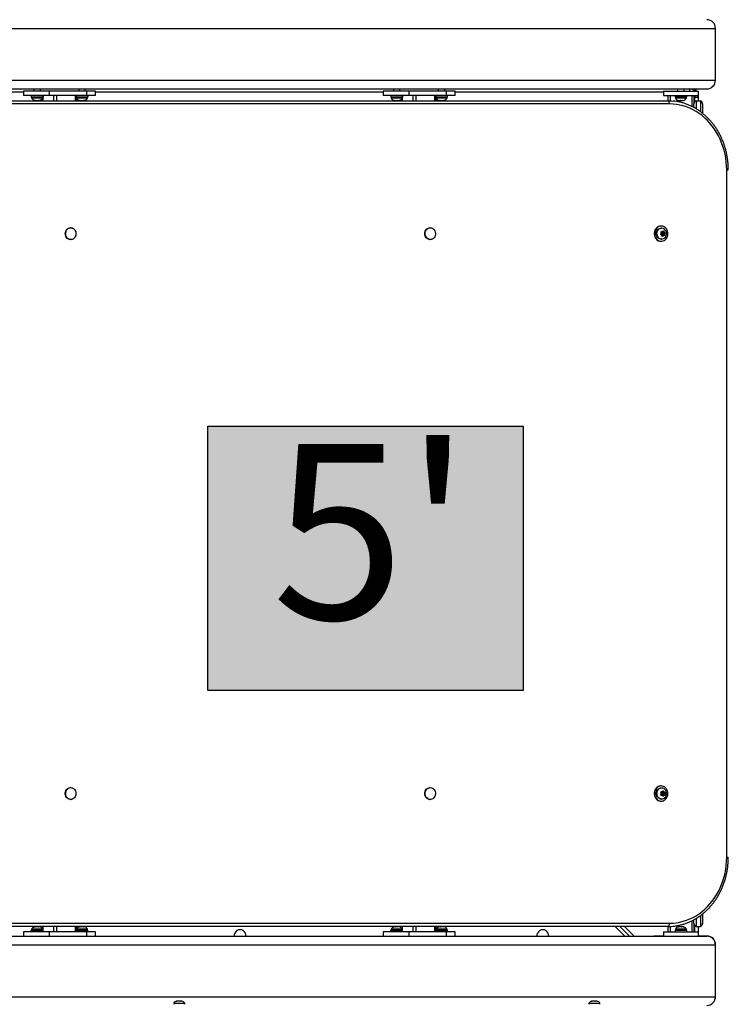
# Model space of a CAD drawing. Units: inches. Extents: x 146 to 684, y 105 to 767.
# Drawn here: x 349 to 390, y 463 to 520 of the extents above; entities that cross this region are included whole.
import ezdxf

# ---------------------------------------------------------------- set-up
doc = ezdxf.new("R2010")
doc.units = ezdxf.units.IN
doc.header["$MEASUREMENT"] = 0
doc.layers.add('CONTOUR', color=7, linetype='Continuous')
doc.layers.add('HAUTEUR-PLATE-FORME', color=7, linetype='Continuous')
doc.styles.add('DIM', font='romans.shx')

msp = doc.modelspace()

# ---------------------------------------------------------------- hatches: boundary and pattern name
at = {"layer": 'HAUTEUR-PLATE-FORME', "true_color": 0xfcfcfc}
msp.add_hatch(color=7, dxfattribs=at).paths.add_polyline_path([(360.35651, 496.81137), (378.59183, 496.81137), (378.59183, 481.53018), (360.35651, 481.53018)])

# ---------------------------------------------------------------- linework, layer by layer
at = {"layer": 'CONTOUR'}
for p, q in [((335.71853, 519.8259), (389.7098, 519.8259)), ((389.7098, 516.8259), (389.7098, 519.8259)), ((335.71853, 516.8259), (389.7098, 516.8259)), ((336.21853, 516.3259), (389.2098, 516.3259)), ((349.70675, 516.1384), (342.51711, 516.1384)), ((349.70675, 516.2009), (349.70675, 515.9509)), ((351.20675, 516.2009), (349.70675, 516.2009)), ((351.20675, 515.9509), (349.70675, 515.9509)), ((350.11208, 516.3259), (350.11208, 516.31028)), ((350.13642, 516.31028), (350.11208, 516.31028)), ((350.79958, 516.31028), (350.13642, 516.31028)), ((350.14952, 515.9509), (350.14952, 515.84503)), ((350.30274, 516.31028), (350.30274, 516.2009)), ((350.67774, 516.2009), (350.67774, 516.31028)), ((350.79958, 516.31028), (350.79958, 516.3259)), ((350.82937, 515.84503), (350.82937, 515.9509)), ((350.83063, 515.9509), (350.83063, 515.84503)), ((350.83097, 515.84503), (350.83097, 515.9509)), ((353.37181, 516.2009), (351.20675, 516.2009)), ((351.20675, 515.9509), (351.20675, 516.2009)), ((353.37181, 515.9509), (351.20675, 515.9509)), ((351.45226, 515.6384), (351.45226, 515.9509)), ((351.62301, 515.6384), (351.62301, 515.9509)), ((352.70554, 515.6384), (352.70554, 515.9509)), ((352.71016, 516.3259), (352.71016, 516.31028)), ((352.73994, 516.31028), (352.71016, 516.31028)), ((353.39766, 516.31028), (352.73994, 516.31028)), ((352.76804, 515.6384), (352.76804, 515.9509)), ((352.90082, 516.31028), (352.90082, 516.2009)), ((353.27582, 516.2009), (353.27582, 516.31028)), ((353.87181, 516.2009), (353.37181, 516.2009)), ((353.37181, 515.9509), (353.37181, 516.2009)), ((353.87181, 515.9509), (353.37181, 515.9509)), ((353.39766, 516.31028), (353.39766, 516.3259)), ((353.42744, 515.84503), (353.42744, 515.9509)), ((353.42871, 515.9509), (353.42871, 515.84503)), ((353.42904, 515.84503), (353.42904, 515.9509)), ((353.87181, 515.9509), (353.87181, 516.2009)), ((370.49136, 516.1384), (353.87181, 516.1384)), ((370.49136, 516.2009), (370.49136, 515.9509)), ((371.99136, 516.2009), (370.49136, 516.2009)), ((371.99136, 515.9509), (370.49136, 515.9509)), ((370.89669, 516.3259), (370.89669, 516.31028)), ((370.94094, 516.31028), (370.89669, 516.31028)), ((370.93413, 515.9509), (370.93413, 515.84503)), ((371.58419, 516.31028), (370.94094, 516.31028)), ((371.08735, 516.31028), (371.08735, 516.2009)), ((371.46235, 516.2009), (371.46235, 516.31028)), ((371.58419, 516.31028), (371.58419, 516.3259)), ((371.61398, 515.84503), (371.61398, 515.9509)), ((371.61524, 515.9509), (371.61524, 515.84503)), ((371.61558, 515.84503), (371.61558, 515.9509)), ((374.15642, 516.2009), (371.99136, 516.2009)), ((371.99136, 515.9509), (371.99136, 516.2009)), ((374.15642, 515.9509), (371.99136, 515.9509)), ((372.23687, 515.6384), (372.23687, 515.9509)), ((372.40762, 515.6384), (372.40762, 515.9509)), ((373.49015, 515.6384), (373.49015, 515.9509)), ((373.49477, 516.3259), (373.49477, 516.31028)), ((373.56563, 516.31028), (373.49477, 516.31028)), ((373.55265, 515.6384), (373.55265, 515.9509)), ((374.18227, 516.31028), (373.56563, 516.31028)), ((373.68543, 516.31028), (373.68543, 516.2009)), ((374.06043, 516.2009), (374.06043, 516.31028)), ((374.65642, 516.2009), (374.15642, 516.2009)), ((374.15642, 515.9509), (374.15642, 516.2009)), ((374.65642, 515.9509), (374.15642, 515.9509)), ((374.18227, 516.31028), (374.18227, 516.3259)), ((374.21365, 515.84503), (374.21365, 515.9509)), ((374.65642, 515.9509), (374.65642, 516.2009)), ((386.7098, 516.1384), (374.65642, 516.1384)), ((386.7098, 516.2009), (386.7098, 515.9509)), ((386.7098, 516.2009), (388.7098, 516.2009)), ((386.7098, 515.9509), (388.7098, 515.9509)), ((386.9598, 515.9509), (386.9598, 515.6384)), ((387.0848, 515.9509), (387.0848, 515.63587)), ((387.36605, 516.3259), (387.36605, 516.31028)), ((387.47605, 516.31028), (387.36605, 516.31028)), ((387.36907, 515.9509), (387.36907, 515.84503)), ((388.05355, 516.31028), (387.47605, 516.31028)), ((387.5223, 516.31028), (387.5223, 516.2009)), ((387.8973, 516.2009), (387.8973, 516.31028)), ((388.05052, 515.84503), (388.05052, 515.9509)), ((388.05355, 516.31028), (388.05355, 516.3259)), ((388.2098, 516.3259), (388.2098, 516.2009)), ((388.3348, 515.9509), (388.3348, 515.31438)), ((388.4598, 515.9509), (388.4598, 515.46162)), ((388.51916, 515.8701), (388.4598, 515.81074)), ((388.57696, 516.3259), (388.57696, 516.2209)), ((388.7098, 516.2009), (388.7098, 515.9509)), ((388.7098, 515.9509), (388.7098, 515.8259)), ((335.86605, 515.6384), (386.96155, 515.6384)), ((387.0553, 515.4509), (336.12218, 515.4509)), ((350.82937, 515.84503), (350.14952, 515.84503)), ((350.17149, 515.84503), (350.17149, 515.79813)), ((350.17149, 515.79813), (350.47617, 515.79813)), ((350.32999, 515.66302), (350.35019, 515.65753)), ((350.35019, 515.65753), (350.39941, 515.65753)), ((350.39775, 515.66618), (350.43119, 515.65753)), ((350.39941, 515.65753), (350.39775, 515.66618)), ((350.40213, 515.65753), (350.39941, 515.65753)), ((350.40213, 515.66504), (350.40213, 515.65753)), ((350.40652, 515.65753), (350.40213, 515.65753)), ((350.40652, 515.66391), (350.40652, 515.65753)), ((350.40652, 515.65753), (350.40924, 515.65753)), ((350.43119, 515.65753), (350.5378, 515.65753)), ((350.47617, 515.79813), (350.80899, 515.79813)), ((350.5378, 515.65753), (350.56958, 515.66618)), ((350.5378, 515.65753), (350.54929, 515.65753)), ((350.56768, 515.66228), (350.54929, 515.65753)), ((350.56958, 515.66618), (350.57125, 515.65753)), ((350.57125, 515.65753), (350.62863, 515.65753)), ((350.62863, 515.65753), (350.66207, 515.66618)), ((350.62863, 515.65753), (350.63029, 515.65753)), ((350.66207, 515.66618), (350.63029, 515.65753)), ((350.80899, 515.79813), (350.80899, 515.84503)), ((350.81051, 515.84503), (350.81051, 515.6384)), ((350.82726, 515.6384), (350.82726, 515.84503)), ((350.82937, 515.84503), (350.83063, 515.84503)), ((350.83097, 515.84503), (350.83063, 515.84503)), ((352.76957, 515.84503), (352.76957, 515.79813)), ((353.42744, 515.84503), (352.76957, 515.84503)), ((352.76957, 515.79813), (353.07425, 515.79813)), ((352.92807, 515.66302), (352.94826, 515.65753)), ((352.94826, 515.65753), (352.99749, 515.65753)), ((352.99583, 515.66618), (353.02927, 515.65753)), ((352.99749, 515.65753), (352.99583, 515.66618)), ((353.00021, 515.65753), (352.99749, 515.65753)), ((353.00021, 515.66504), (353.00021, 515.65753)), ((353.00459, 515.65753), (353.00021, 515.65753)), ((353.00459, 515.66391), (353.00459, 515.65753)), ((353.00459, 515.65753), (353.00731, 515.65753)), ((353.02927, 515.65753), (353.13588, 515.65753)), ((353.07425, 515.79813), (353.40707, 515.79813)), ((353.13588, 515.65753), (353.16766, 515.66618)), ((353.13588, 515.65753), (353.14736, 515.65753)), ((353.16575, 515.66228), (353.14736, 515.65753)), ((353.16766, 515.66618), (353.16932, 515.65753)), ((353.16932, 515.65753), (353.22671, 515.65753)), ((353.22671, 515.65753), (353.26015, 515.66618)), ((353.22671, 515.65753), (353.22837, 515.65753)), ((353.26015, 515.66618), (353.22837, 515.65753)), ((353.40707, 515.79813), (353.40707, 515.84503)), ((353.42744, 515.84503), (353.42871, 515.84503)), ((353.42904, 515.84503), (353.42871, 515.84503)), ((371.61398, 515.84503), (370.93413, 515.84503)), ((370.9561, 515.84503), (370.9561, 515.79813)), ((370.9561, 515.79813), (371.26078, 515.79813)), ((371.1146, 515.66302), (371.1348, 515.65753)), ((371.1348, 515.65753), (371.18402, 515.65753)), ((371.18236, 515.66618), (371.2158, 515.65753)), ((371.18402, 515.65753), (371.18236, 515.66618)), ((371.18674, 515.65753), (371.18402, 515.65753)), ((371.18674, 515.66504), (371.18674, 515.65753)), ((371.19113, 515.65753), (371.18674, 515.65753)), ((371.19113, 515.66391), (371.19113, 515.65753)), ((371.19113, 515.65753), (371.19385, 515.65753)), ((371.2158, 515.65753), (371.32241, 515.65753)), ((371.26078, 515.79813), (371.5936, 515.79813)), ((371.32241, 515.65753), (371.35419, 515.66618)), ((371.32241, 515.65753), (371.3339, 515.65753)), ((371.35229, 515.66228), (371.3339, 515.65753)), ((371.35419, 515.66618), (371.35586, 515.65753)), ((371.35586, 515.65753), (371.41324, 515.65753)), ((371.41324, 515.65753), (371.44668, 515.66618)), ((371.41324, 515.65753), (371.4149, 515.65753)), ((371.44668, 515.66618), (371.4149, 515.65753)), ((371.5936, 515.79813), (371.5936, 515.84503)), ((371.59512, 515.84503), (371.59512, 515.6384)), ((371.61187, 515.6384), (371.61187, 515.84503)), ((371.61398, 515.84503), (371.61524, 515.84503)), ((371.61558, 515.84503), (371.61524, 515.84503)), ((373.55418, 515.84503), (373.55418, 515.79813)), ((374.21365, 515.84503), (373.55418, 515.84503)), ((373.55418, 515.79813), (374.19168, 515.79813)), ((373.7323, 515.65753), (373.76116, 515.65753)), ((373.75144, 515.66618), (373.78784, 515.65753)), ((373.76116, 515.65753), (373.75144, 515.66618)), ((373.77704, 515.65753), (373.76116, 515.65753)), ((373.78784, 515.65753), (373.77704, 515.65753)), ((373.78784, 515.65753), (373.89095, 515.65753)), ((373.89095, 515.65753), (373.91763, 515.66618)), ((373.91199, 515.65753), (373.89115, 515.65753)), ((373.91199, 515.65753), (373.91199, 515.66435)), ((373.91199, 515.65753), (373.92734, 515.65753)), ((373.91763, 515.66618), (373.92734, 515.65753)), ((373.92734, 515.65753), (374.00272, 515.65753)), ((374.00272, 515.65753), (374.03912, 515.66618)), ((374.00272, 515.65753), (374.01243, 515.65753)), ((374.03912, 515.66618), (374.01243, 515.65753)), ((374.01243, 515.65753), (374.01355, 515.65753)), ((374.19168, 515.79813), (374.19168, 515.84503)), ((388.05052, 515.84503), (387.36907, 515.84503)), ((387.39105, 515.84503), (387.39105, 515.79813)), ((387.39105, 515.79813), (387.81492, 515.79813)), ((387.54742, 515.66618), (387.58445, 515.65753)), ((387.57202, 515.65753), (387.54742, 515.66618)), ((387.56917, 515.65753), (387.57202, 515.65753)), ((387.58445, 515.65753), (387.57202, 515.65753)), ((387.58445, 515.65753), (387.6653, 515.65753)), ((387.6653, 515.65753), (387.67774, 515.66618)), ((387.67073, 515.65753), (387.6653, 515.65753)), ((387.70234, 515.65753), (387.67073, 515.65753)), ((387.67774, 515.66618), (387.70234, 515.65753)), ((387.70234, 515.65753), (387.80308, 515.65753)), ((387.80308, 515.65753), (387.84011, 515.66618)), ((387.80308, 515.65753), (387.80736, 515.65753)), ((387.80736, 515.65753), (387.82768, 515.65753)), ((387.81492, 515.79813), (388.02855, 515.79813)), ((387.84011, 515.66618), (387.82768, 515.65753)), ((387.82768, 515.65753), (387.85042, 515.65753)), ((388.02855, 515.79813), (388.02855, 515.84503)), ((388.4598, 515.25167), (388.4598, 515.46162)), ((388.7098, 515.8259), (388.5223, 515.8259)), ((388.5223, 515.60138), (388.5223, 515.8259)), ((388.5848, 515.6384), (388.5848, 515.18171)), ((388.5848, 515.6384), (388.8348, 515.6384)), ((388.7098, 515.8259), (388.7098, 515.6384)), ((388.8348, 515.6384), (388.8348, 515.01262)), ((388.9598, 515.46162), (388.9598, 514.92029)), ((390.35702, 471.8884), (390.35702, 511.6384)), ((390.35702, 511.6384), (390.45077, 511.6384)), ((352.43772, 508.2947), (352.41428, 508.2947)), ((373.22233, 508.2947), (373.19889, 508.2947)), ((386.52382, 507.89661), (386.54982, 507.92479)), ((386.56012, 507.88903), (386.52382, 507.89661)), ((386.57573, 508.3884), (386.54473, 508.3884)), ((386.58524, 507.97087), (386.54982, 507.92479)), ((386.55377, 508.06509), (386.59007, 508.05752)), ((386.5684, 508.02933), (386.55377, 508.06509)), ((386.57984, 508.04513), (386.56001, 508.04983)), ((386.61239, 507.87664), (386.56012, 507.88903)), ((386.58524, 507.97087), (386.5684, 508.02933)), ((386.59918, 508.26965), (386.57573, 508.26965)), ((386.57984, 508.04513), (386.64234, 508.04513)), ((386.64234, 508.04513), (386.59007, 508.05752)), ((386.66948, 507.98996), (386.60698, 507.98996)), ((386.60698, 507.91184), (386.66948, 507.91184)), ((386.64234, 508.04513), (386.67776, 508.0912)), ((386.66408, 508.02516), (386.65397, 508.06026)), ((386.74832, 508.0052), (386.66408, 508.02516)), ((386.66408, 508.02516), (386.72658, 508.02516)), ((386.67776, 508.0912), (386.69511, 508.11939)), ((386.71379, 507.85261), (386.69342, 507.9233)), ((386.69511, 508.11939), (386.70974, 508.08362)), ((386.69856, 507.93093), (386.75373, 507.93093)), ((386.70308, 507.94635), (386.74832, 508.0052)), ((386.72658, 508.02516), (386.70974, 508.08362)), ((386.72658, 508.02516), (386.77885, 508.01277)), ((386.74832, 508.0052), (386.8065, 508.0052)), ((386.75373, 507.93093), (386.78915, 507.97701)), ((386.75373, 507.93093), (386.77057, 507.87247)), ((386.77885, 508.01277), (386.8065, 508.0052)), ((386.8065, 508.0052), (386.78915, 507.97701)), ((352.41428, 507.6071), (352.43772, 507.6071)), ((373.19889, 507.6071), (373.22233, 507.6071)), ((386.54473, 507.5134), (386.57573, 507.5134)), ((386.57573, 507.63215), (386.59918, 507.63215)), ((386.61239, 507.87664), (386.62923, 507.81818)), ((386.6225, 507.84154), (386.63413, 507.85667)), ((386.63521, 507.78241), (386.62923, 507.81818)), ((386.63413, 507.85667), (386.69663, 507.85667)), ((386.66121, 507.8106), (386.63521, 507.78241)), ((386.69663, 507.85667), (386.66121, 507.8106)), ((386.69663, 507.85667), (386.7489, 507.84429)), ((386.77655, 507.83671), (386.7489, 507.84429)), ((386.77057, 507.87247), (386.77655, 507.83671)), ((386.57573, 476.0134), (386.54473, 476.0134)), ((352.43772, 475.9197), (352.41428, 475.9197)), ((373.22233, 475.9197), (373.19889, 475.9197)), ((386.53571, 475.4908), (386.55653, 475.52333)), ((386.57268, 475.49058), (386.53571, 475.4908)), ((386.53661, 475.6628), (386.57358, 475.66257)), ((386.55709, 475.63004), (386.53661, 475.6628)), ((386.56443, 475.6622), (386.53687, 475.66239)), ((386.58348, 475.5765), (386.55653, 475.52333)), ((386.58348, 475.5765), (386.55709, 475.63004)), ((386.56443, 475.6622), (386.62693, 475.6622)), ((386.62603, 475.4902), (386.57268, 475.49058)), ((386.62693, 475.6622), (386.57358, 475.66257)), ((386.59918, 475.89465), (386.57573, 475.89465)), ((386.66948, 475.61496), (386.60698, 475.61496)), ((386.60698, 475.53684), (386.66948, 475.53684)), ((386.62603, 475.4902), (386.65243, 475.43666)), ((386.62693, 475.6622), (386.65389, 475.71537)), ((386.63777, 475.4664), (386.64953, 475.4896)), ((386.65043, 475.6616), (386.6387, 475.6854)), ((386.64953, 475.4896), (386.71203, 475.4896)), ((386.73643, 475.661), (386.65043, 475.6616)), ((386.65043, 475.6616), (386.71293, 475.6616)), ((386.66426, 475.4039), (386.65243, 475.43666)), ((386.65389, 475.71537), (386.66606, 475.7479)), ((386.68507, 475.43643), (386.66426, 475.4039)), ((386.66606, 475.7479), (386.68653, 475.71514)), ((386.71203, 475.4896), (386.68507, 475.43643)), ((386.71293, 475.6616), (386.68653, 475.71514)), ((386.73531, 475.48944), (386.70044, 475.56016)), ((386.70079, 475.5907), (386.73643, 475.661)), ((386.70331, 475.5753), (386.75548, 475.5753)), ((386.71203, 475.4896), (386.76539, 475.48923)), ((386.71293, 475.6616), (386.76629, 475.66123)), ((386.73643, 475.661), (386.79461, 475.661)), ((386.75548, 475.5753), (386.78244, 475.62847)), ((386.75548, 475.5753), (386.78188, 475.52176)), ((386.7937, 475.489), (386.76539, 475.48923)), ((386.76629, 475.66123), (386.79461, 475.661)), ((386.78188, 475.52176), (386.7937, 475.489)), ((386.79461, 475.661), (386.78244, 475.62847)), ((352.41428, 475.2321), (352.43772, 475.2321)), ((373.19889, 475.2321), (373.22233, 475.2321)), ((386.54473, 475.1384), (386.57573, 475.1384)), ((386.57573, 475.25715), (386.59918, 475.25715)), ((390.35702, 471.8884), (390.45077, 471.8884)), ((388.9598, 468.60925), (388.9598, 468.06518)), ((336.12218, 468.0759), (387.0553, 468.0759)), ((388.3348, 468.21232), (388.3348, 467.5759)), ((388.4598, 468.06518), (388.4598, 468.27324)), ((388.4598, 468.06518), (388.4598, 467.5759)), ((388.5848, 468.34798), (388.5848, 467.8884)), ((388.8348, 468.51179), (388.8348, 467.8884)), ((386.96155, 467.8884), (335.86605, 467.8884)), ((349.70675, 467.5759), (349.70675, 467.3259)), ((351.20675, 467.5759), (349.70675, 467.5759)), ((350.14952, 467.68178), (350.14952, 467.5759)), ((350.14952, 467.68178), (350.14985, 467.68178)), ((350.14985, 467.5759), (350.14985, 467.68178)), ((350.15112, 467.68178), (350.14985, 467.68178)), ((350.15112, 467.68178), (350.15112, 467.5759)), ((350.15112, 467.68178), (350.83097, 467.68178)), ((350.17149, 467.72868), (350.17149, 467.68178)), ((350.50431, 467.72868), (350.17149, 467.72868)), ((350.31841, 467.86062), (350.35019, 467.86928)), ((350.35185, 467.86928), (350.31841, 467.86062)), ((350.35185, 467.86928), (350.35019, 467.86928)), ((350.40924, 467.86928), (350.35185, 467.86928)), ((350.4109, 467.86062), (350.40924, 467.86928)), ((350.44268, 467.86928), (350.4109, 467.86062)), ((350.41281, 467.86452), (350.43119, 467.86928)), ((350.44268, 467.86928), (350.43119, 467.86928)), ((350.54929, 467.86928), (350.44268, 467.86928)), ((350.80899, 467.72868), (350.50431, 467.72868)), ((350.58273, 467.86062), (350.54929, 467.86928)), ((350.57397, 467.86928), (350.57125, 467.86928)), ((350.57397, 467.86289), (350.57397, 467.86928)), ((350.57397, 467.86928), (350.57835, 467.86928)), ((350.57726, 467.8884), (350.58311, 467.86928)), ((350.57835, 467.86176), (350.57835, 467.86928)), ((350.57835, 467.86928), (350.58107, 467.86928)), ((350.58107, 467.86928), (350.58273, 467.86062)), ((350.63029, 467.86928), (350.58107, 467.86928)), ((350.65049, 467.86378), (350.63029, 467.86928)), ((350.80899, 467.68178), (350.80899, 467.72868)), ((350.81051, 467.8884), (350.81051, 467.68178)), ((350.82726, 467.68178), (350.82726, 467.8884)), ((350.83097, 467.5759), (350.83097, 467.68178)), ((353.37181, 467.5759), (351.20675, 467.5759)), ((351.20675, 467.3259), (351.20675, 467.5759)), ((351.45226, 467.5759), (351.45226, 467.8884)), ((351.62301, 467.5759), (351.62301, 467.8884)), ((352.70554, 467.5759), (352.70554, 467.8884)), ((352.76804, 467.5759), (352.76804, 467.8884)), ((352.76957, 467.72868), (352.76957, 467.68178)), ((353.10239, 467.72868), (352.76957, 467.72868)), ((352.76957, 467.68178), (353.42904, 467.68178)), ((352.91648, 467.86062), (352.94826, 467.86928)), ((352.94993, 467.86928), (352.91648, 467.86062)), ((352.94993, 467.86928), (352.94826, 467.86928)), ((353.00731, 467.86928), (352.94993, 467.86928)), ((353.00898, 467.86062), (353.00731, 467.86928)), ((353.04076, 467.86928), (353.00898, 467.86062)), ((353.01088, 467.86452), (353.02927, 467.86928)), ((353.04076, 467.86928), (353.02927, 467.86928)), ((353.14736, 467.86928), (353.04076, 467.86928)), ((353.40707, 467.72868), (353.10239, 467.72868)), ((353.18081, 467.86062), (353.14736, 467.86928)), ((353.17204, 467.86928), (353.16932, 467.86928)), ((353.17204, 467.86289), (353.17204, 467.86928)), ((353.17204, 467.86928), (353.17642, 467.86928)), ((353.17642, 467.86176), (353.17642, 467.86928)), ((353.17642, 467.86928), (353.17914, 467.86928)), ((353.17914, 467.86928), (353.18081, 467.86062)), ((353.22837, 467.86928), (353.17914, 467.86928)), ((353.24857, 467.86378), (353.22837, 467.86928)), ((353.87181, 467.5759), (353.37181, 467.5759)), ((353.37181, 467.3259), (353.37181, 467.5759)), ((353.40707, 467.68178), (353.40707, 467.72868)), ((353.42904, 467.5759), (353.42904, 467.68178)), ((353.87181, 467.3259), (353.87181, 467.5759)), ((370.49136, 467.5759), (370.49136, 467.3259)), ((371.99136, 467.5759), (370.49136, 467.5759)), ((370.93413, 467.68178), (370.93413, 467.5759)), ((370.93413, 467.68178), (370.93446, 467.68178)), ((370.93446, 467.5759), (370.93446, 467.68178)), ((370.93572, 467.68178), (370.93446, 467.68178)), ((370.93572, 467.68178), (370.93572, 467.5759)), ((370.93572, 467.68178), (371.61558, 467.68178)), ((370.9561, 467.72868), (370.9561, 467.68178)), ((371.28892, 467.72868), (370.9561, 467.72868)), ((371.10302, 467.86062), (371.1348, 467.86928)), ((371.13646, 467.86928), (371.10302, 467.86062)), ((371.13646, 467.86928), (371.1348, 467.86928)), ((371.19385, 467.86928), (371.13646, 467.86928)), ((371.19551, 467.86062), (371.19385, 467.86928)), ((371.22729, 467.86928), (371.19551, 467.86062)), ((371.19742, 467.86452), (371.2158, 467.86928)), ((371.22729, 467.86928), (371.2158, 467.86928)), ((371.3339, 467.86928), (371.22729, 467.86928)), ((371.5936, 467.72868), (371.28892, 467.72868)), ((371.36734, 467.86062), (371.3339, 467.86928)), ((371.35858, 467.86928), (371.35586, 467.86928)), ((371.35858, 467.86289), (371.35858, 467.86928)), ((371.35858, 467.86928), (371.36296, 467.86928)), ((371.36296, 467.86176), (371.36296, 467.86928)), ((371.36296, 467.86928), (371.36568, 467.86928)), ((371.36568, 467.86928), (371.36734, 467.86062)), ((371.4149, 467.86928), (371.36568, 467.86928)), ((371.4351, 467.86378), (371.4149, 467.86928)), ((371.5936, 467.68178), (371.5936, 467.72868)), ((371.59512, 467.8884), (371.59512, 467.68178)), ((371.61187, 467.68178), (371.61187, 467.8884)), ((371.61558, 467.5759), (371.61558, 467.68178)), ((374.15642, 467.5759), (371.99136, 467.5759)), ((371.99136, 467.3259), (371.99136, 467.5759)), ((372.23687, 467.5759), (372.23687, 467.8884)), ((372.40762, 467.5759), (372.40762, 467.8884)), ((373.49015, 467.5759), (373.49015, 467.8884)), ((373.55265, 467.5759), (373.55265, 467.8884)), ((373.55418, 467.72868), (373.55418, 467.68178)), ((373.887, 467.72868), (373.55418, 467.72868)), ((373.55418, 467.68178), (374.21365, 467.68178)), ((373.70109, 467.86062), (373.73287, 467.86928)), ((373.73454, 467.86928), (373.70109, 467.86062)), ((373.73454, 467.86928), (373.73287, 467.86928)), ((373.79192, 467.86928), (373.73454, 467.86928)), ((373.79358, 467.86062), (373.79192, 467.86928)), ((373.82536, 467.86928), (373.79358, 467.86062)), ((373.79549, 467.86452), (373.81388, 467.86928)), ((373.82536, 467.86928), (373.81388, 467.86928)), ((373.93197, 467.86928), (373.82536, 467.86928)), ((374.19168, 467.72868), (373.887, 467.72868)), ((373.96542, 467.86062), (373.93197, 467.86928)), ((373.95665, 467.86928), (373.95393, 467.86928)), ((373.95665, 467.86289), (373.95665, 467.86928)), ((373.95665, 467.86928), (373.96103, 467.86928)), ((373.96103, 467.86176), (373.96103, 467.86928)), ((373.96103, 467.86928), (373.96375, 467.86928)), ((373.96375, 467.86928), (373.96542, 467.86062)), ((374.01298, 467.86928), (373.96375, 467.86928)), ((374.03318, 467.86378), (374.01298, 467.86928)), ((374.65642, 467.5759), (374.15642, 467.5759)), ((374.15642, 467.3259), (374.15642, 467.5759)), ((374.19168, 467.68178), (374.19168, 467.72868)), ((374.21365, 467.5759), (374.21365, 467.68178)), ((374.65642, 467.3259), (374.65642, 467.5759)), ((384.47583, 467.3259), (383.91333, 467.8884)), ((384.741, 467.3259), (384.1785, 467.8884)), ((384.44366, 467.8884), (385.00616, 467.3259)), ((386.7098, 467.5759), (386.7098, 467.3259)), ((386.7098, 467.5759), (388.7098, 467.5759)), ((386.9598, 467.8884), (386.9598, 467.5759)), ((387.0848, 467.89141), (387.0848, 467.5759)), ((387.36907, 467.68178), (387.36907, 467.5759)), ((387.36907, 467.68178), (388.05052, 467.68178)), ((387.39105, 467.72868), (387.39105, 467.68178)), ((387.60467, 467.72868), (387.39105, 467.72868)), ((387.59191, 467.86928), (387.56917, 467.86928)), ((387.57948, 467.86062), (387.59191, 467.86928)), ((387.61651, 467.86928), (387.57948, 467.86062)), ((387.61223, 467.86928), (387.59191, 467.86928)), ((388.02855, 467.72868), (387.60467, 467.72868)), ((387.61651, 467.86928), (387.61223, 467.86928)), ((387.71726, 467.86928), (387.61651, 467.86928)), ((387.74186, 467.86062), (387.71726, 467.86928)), ((387.71738, 467.86928), (387.74886, 467.86928)), ((387.75429, 467.86928), (387.74186, 467.86062)), ((387.74886, 467.86928), (387.75429, 467.86928)), ((387.83514, 467.86928), (387.75429, 467.86928)), ((387.87217, 467.86062), (387.83514, 467.86928)), ((387.83514, 467.86928), (387.84757, 467.86928)), ((387.84757, 467.86928), (387.87217, 467.86062)), ((387.85042, 467.86928), (387.84757, 467.86928)), ((388.02855, 467.68178), (388.02855, 467.72868)), ((388.05052, 467.5759), (388.05052, 467.68178)), ((388.5223, 467.5759), (388.5223, 467.92542)), ((388.5848, 467.8884), (388.8348, 467.8884)), ((388.7098, 467.8884), (388.7098, 467.5759)), ((388.7098, 467.5759), (388.7098, 467.3259)), ((335.71853, 467.3259), (389.2098, 467.3259)), ((386.2148, 467.3309), (386.14426, 467.3259)), ((386.7098, 467.3309), (386.2148, 467.3309)), ((389.2148, 467.3309), (388.7098, 467.3309)), ((335.71853, 466.8259), (389.7098, 466.8259)), ((389.7098, 463.8259), (389.7098, 466.8259)), ((389.7148, 463.8309), (389.7148, 466.8309)), ((335.71853, 463.8259), (389.7098, 463.8259)), ((358.53908, 463.56675), (358.56918, 463.5754)), ((358.57378, 463.5754), (358.53908, 463.56675)), ((358.57378, 463.5754), (358.56918, 463.5754)), ((358.638, 463.5754), (358.57378, 463.5754)), ((358.6426, 463.56675), (358.638, 463.5754)), ((358.67073, 463.5754), (358.64098, 463.5754)), ((358.6727, 463.5754), (358.6426, 463.56675)), ((358.77862, 463.5754), (358.6727, 463.5754)), ((358.81331, 463.56675), (358.77862, 463.5754)), ((358.7891, 463.5754), (358.78159, 463.5754)), ((358.7891, 463.5754), (358.80121, 463.5754)), ((358.80121, 463.5754), (358.80872, 463.5754)), ((358.80872, 463.5754), (358.81331, 463.56675)), ((358.85041, 463.5754), (358.80872, 463.5754)), ((382.53888, 463.56675), (382.56921, 463.5754)), ((382.57344, 463.5754), (382.53888, 463.56675)), ((382.57344, 463.5754), (382.56921, 463.5754)), ((382.63683, 463.5754), (382.57344, 463.5754)), ((382.64106, 463.56675), (382.63683, 463.5754)), ((382.67138, 463.5754), (382.64106, 463.56675)), ((382.67073, 463.5754), (382.64217, 463.5754)), ((382.77742, 463.5754), (382.67138, 463.5754)), ((382.81197, 463.56675), (382.77742, 463.5754)), ((382.78968, 463.5754), (382.78276, 463.5754)), ((382.78968, 463.5754), (382.80083, 463.5754)), ((382.80083, 463.5754), (382.80774, 463.5754)), ((382.80774, 463.5754), (382.81197, 463.56675)), ((382.85039, 463.5754), (382.80774, 463.5754)), ((358.39105, 463.4348), (358.39105, 463.3879)), ((359.00321, 463.4348), (358.39105, 463.4348)), ((359.02855, 463.4348), (359.00321, 463.4348)), ((359.02855, 463.3879), (359.02855, 463.4348)), ((382.39105, 463.4348), (382.39105, 463.3879)), ((383.00199, 463.4348), (382.39105, 463.4348)), ((383.02855, 463.4348), (383.00199, 463.4348)), ((383.02855, 463.3879), (383.02855, 463.4348))]:
    msp.add_line(p, q, dxfattribs=at)
at = {"layer": 'CONTOUR', "flags": 128}
for points in [[(386.96155, 515.6384), (387.1707, 515.6311), (387.27161, 515.62235)], [(387.0553, 515.4509), (387.05349, 515.48748), (387.04816, 515.52265), (387.0395, 515.55507), (387.02784, 515.58348), (387.01363, 515.6068), (386.99742, 515.62413), (386.97983, 515.6348), (386.96155, 515.6384)], [(390.35702, 511.6384), (390.35099, 511.86859), (390.33294, 512.09795), (390.30293, 512.32562), (390.26108, 512.55079), (390.20752, 512.77263), (390.14246, 512.99033), (390.06613, 513.2031), (389.97882, 513.41016), (389.88085, 513.61075), (389.77256, 513.80415), (389.65436, 513.98964), (389.52667, 514.16656), (389.38997, 514.33425), (389.24474, 514.4921), (389.09153, 514.63954), (388.93089, 514.77603), (388.7634, 514.90107), (388.58968, 515.0142), (388.41036, 515.11502), (388.2261, 515.20315), (388.03757, 515.27827), (387.84545, 515.34012), (387.65045, 515.38845), (387.45327, 515.4231), (387.25465, 515.44395), (387.0553, 515.4509)], [(352.41428, 507.6071), (352.36926, 507.61105), (352.31094, 507.62847), (352.25684, 507.6591), (352.2092, 507.70166), (352.16994, 507.75444), (352.1407, 507.81525), (352.12265, 507.88162), (352.11654, 507.95082), (352.12262, 508.02003), (352.14064, 508.08641), (352.16987, 508.14724), (352.2091, 508.20003), (352.25673, 508.24262), (352.31081, 508.27327), (352.36913, 508.29072), (352.41428, 508.2947)], [(352.62002, 507.67908), (352.5689, 507.64227), (352.51241, 507.6181), (352.45286, 507.60755), (352.3927, 507.61105), (352.33437, 507.62847), (352.28028, 507.6591), (352.23263, 507.70166), (352.19338, 507.75444), (352.16413, 507.81525), (352.14609, 507.88162), (352.13998, 507.95082), (352.14606, 508.02003), (352.16408, 508.08641), (352.1933, 508.14724), (352.23253, 508.20003), (352.28017, 508.24262), (352.33425, 508.27327), (352.39256, 508.29072), (352.45273, 508.29426), (352.51228, 508.28375), (352.56878, 508.2596), (352.61991, 508.22282), (352.66358, 508.1749), (352.69801, 508.11782), (352.72178, 508.0539), (352.73392, 507.98576), (352.73394, 507.9162), (352.72182, 507.84805), (352.69808, 507.78412), (352.66367, 507.72702), (352.62002, 507.67908)], [(373.19889, 507.6071), (373.14649, 507.61247), (373.08857, 507.63157), (373.03516, 507.66375), (372.98845, 507.70769), (372.95036, 507.76158), (372.92244, 507.82323), (372.90584, 507.8901), (372.90124, 507.95946), (372.90883, 508.02847), (372.92829, 508.0943), (372.95882, 508.15426), (372.99919, 508.2059), (373.04773, 508.2471), (373.10246, 508.27617), (373.16114, 508.29193), (373.19889, 508.2947)], [(373.47898, 507.77663), (373.44334, 507.72054), (373.39866, 507.67388), (373.34676, 507.63856), (373.28976, 507.61603), (373.23, 507.60722), (373.16993, 507.61247), (373.112, 507.63157), (373.05859, 507.66375), (373.01189, 507.70769), (372.9738, 507.76158), (372.94588, 507.82323), (372.92928, 507.8901), (372.92468, 507.95946), (372.93226, 508.02847), (372.95172, 508.0943), (372.98226, 508.15426), (373.02263, 508.2059), (373.07117, 508.2471), (373.1259, 508.27617), (373.18458, 508.29193), (373.2448, 508.29372), (373.30411, 508.28148), (373.36006, 508.2557), (373.41038, 508.21745), (373.45299, 508.16828), (373.48617, 508.11022), (373.50854, 508.04563), (373.5192, 507.97716), (373.5177, 507.90762), (373.50411, 507.83985), (373.47898, 507.77663)], [(386.54473, 508.3884), (386.53958, 508.38836), (386.47202, 508.38027), (386.40679, 508.35838), (386.346, 508.32339), (386.29159, 508.27643), (386.24532, 508.219), (386.20868, 508.15296), (386.18283, 508.08043), (386.16862, 508.00373), (386.16649, 507.92533), (386.17653, 507.84776), (386.19839, 507.7735), (386.23139, 507.70494), (386.27446, 507.64429), (386.32622, 507.59349), (386.385, 507.55418), (386.44891, 507.52762), (386.5159, 507.51467), (386.54473, 507.5134)], [(386.93445, 508.09174), (386.90691, 508.16344), (386.86872, 508.2283), (386.82112, 508.28425), (386.76562, 508.32949), (386.70403, 508.36256), (386.63831, 508.38239), (386.57058, 508.38836), (386.50302, 508.38027), (386.43779, 508.35838), (386.377, 508.32339), (386.32259, 508.27643), (386.27632, 508.219), (386.23968, 508.15296), (386.21383, 508.08043), (386.19962, 508.00373), (386.19749, 507.92533), (386.20753, 507.84776), (386.22939, 507.7735), (386.26239, 507.70494), (386.30546, 507.64429), (386.35722, 507.59349), (386.416, 507.55418), (386.47991, 507.52762), (386.5469, 507.51467), (386.61482, 507.51574), (386.68149, 507.53079), (386.74475, 507.55934), (386.80258, 507.60048), (386.85312, 507.65289), (386.89475, 507.71487), (386.92612, 507.78444), (386.94623, 507.85936), (386.95443, 507.93722), (386.95046, 508.01552), (386.93445, 508.09174)], [(386.57573, 507.63215), (386.5488, 507.63367), (386.49227, 507.64707), (386.43939, 507.67375), (386.39246, 507.71254), (386.35355, 507.76175), (386.32434, 507.81922), (386.30613, 507.88245), (386.29969, 507.94867), (386.30532, 508.01499), (386.32277, 508.07851), (386.35128, 508.13645), (386.38959, 508.18628), (386.43604, 508.22583), (386.4886, 508.25335)], [(386.83098, 507.77781), (386.82364, 507.76535), (386.78532, 507.71552), (386.73887, 507.67598), (386.68632, 507.64845), (386.62996, 507.63414), (386.57225, 507.63367), (386.51572, 507.64707), (386.46284, 507.67375), (386.41591, 507.71254), (386.377, 507.76175), (386.34779, 507.81922), (386.32958, 507.88245), (386.32314, 507.94867), (386.32877, 508.01499), (386.34622, 508.07851), (386.37473, 508.13645), (386.41304, 508.18628), (386.45949, 508.22583), (386.51205, 508.25335), (386.51205, 508.25335)], [(386.4886, 508.25335), (386.54496, 508.26766), (386.57573, 508.26965)], [(386.68016, 507.91384), (386.69163, 507.92138), (386.69973, 507.93341), (386.70323, 507.94811), (386.70158, 507.96323), (386.69505, 507.97648), (386.68463, 507.98583), (386.6719, 507.98986), (386.6588, 507.98797), (386.64733, 507.98043), (386.63923, 507.96839), (386.63574, 507.95369), (386.63738, 507.93857), (386.64391, 507.92533), (386.65434, 507.91597), (386.66706, 507.91194), (386.68016, 507.91384)], [(386.54473, 476.0134), (386.53319, 476.0132), (386.46575, 476.00379), (386.40086, 475.98063), (386.34058, 475.94446), (386.28687, 475.89645), (386.24145, 475.83813), (386.20577, 475.77139), (386.18099, 475.69836), (386.1679, 475.62139), (386.16692, 475.54297), (386.17809, 475.4656), (386.20103, 475.39178), (386.23503, 475.32387), (386.27898, 475.26407), (386.33147, 475.21429), (386.39082, 475.17613), (386.45511, 475.15082), (386.52228, 475.13917), (386.54473, 475.1384)], [(386.90375, 475.79486), (386.86462, 475.85897), (386.81621, 475.91399), (386.76006, 475.95813), (386.698, 475.99), (386.632, 476.00855), (386.56419, 476.0132), (386.49675, 476.00379), (386.43186, 475.98063), (386.37158, 475.94446), (386.31787, 475.89645), (386.27245, 475.83813), (386.23677, 475.77139), (386.21199, 475.69836), (386.1989, 475.62139), (386.19792, 475.54297), (386.20909, 475.4656), (386.23203, 475.39178), (386.26603, 475.32387), (386.30998, 475.26407), (386.36247, 475.21429), (386.42182, 475.17613), (386.48611, 475.15082), (386.55328, 475.13917), (386.62118, 475.14156), (386.68761, 475.15791), (386.75045, 475.18769), (386.80767, 475.22995), (386.85744, 475.28333), (386.89815, 475.34612), (386.9285, 475.41629), (386.94752, 475.49159), (386.95458, 475.5696), (386.94947, 475.64781), (386.93234, 475.72371), (386.90375, 475.79486)], [(352.41428, 475.2321), (352.39689, 475.23269), (352.33741, 475.24376), (352.28108, 475.26842), (352.23021, 475.30568), (352.18687, 475.35399), (352.15284, 475.41139), (352.12951, 475.47553), (352.11784, 475.54378), (352.11831, 475.61334), (352.13089, 475.68137), (352.15508, 475.74508), (352.18988, 475.80186), (352.23387, 475.8494), (352.28524, 475.88573), (352.34189, 475.90939), (352.40151, 475.91938), (352.41428, 475.9197)], [(352.64117, 475.32489), (352.59324, 475.28273), (352.53895, 475.25258), (352.48052, 475.23567), (352.42033, 475.23269), (352.36085, 475.24376), (352.30452, 475.26842), (352.25365, 475.30568), (352.2103, 475.35399), (352.17627, 475.41139), (352.15295, 475.47553), (352.14128, 475.54378), (352.14175, 475.61334), (352.15433, 475.68137), (352.17852, 475.74508), (352.21332, 475.80186), (352.2573, 475.8494), (352.30867, 475.88573), (352.36533, 475.90939), (352.42495, 475.91938), (352.48509, 475.91532), (352.54329, 475.89736), (352.59717, 475.86624), (352.64452, 475.82324), (352.6834, 475.77011), (352.71223, 475.70902), (352.72982, 475.64249), (352.73545, 475.57323), (352.72889, 475.50408), (352.71041, 475.43787), (352.68076, 475.37731), (352.64117, 475.32489)], [(373.19889, 475.2321), (373.15928, 475.23516), (373.10068, 475.25134), (373.04611, 475.28081), (372.9978, 475.32236), (372.95772, 475.37429), (372.92751, 475.43448), (372.90841, 475.50045), (372.9012, 475.56952), (372.90618, 475.63884), (372.92315, 475.70559), (372.9514, 475.76703), (372.98978, 475.82064), (373.03673, 475.86424), (373.09032, 475.89603), (373.14835, 475.91471), (373.19889, 475.9197)], [(373.4518, 475.35684), (373.40891, 475.30799), (373.35839, 475.2701), (373.30229, 475.24473), (373.24293, 475.23293), (373.18271, 475.23516), (373.12412, 475.25134), (373.06955, 475.28081), (373.02124, 475.32236), (372.98115, 475.37429), (372.95094, 475.43448), (372.93184, 475.50045), (372.92464, 475.56952), (372.92962, 475.63884), (372.94658, 475.70559), (372.97484, 475.76703), (373.01322, 475.82064), (373.06017, 475.86424), (373.11375, 475.89603), (373.17178, 475.91471), (373.23188, 475.91952), (373.29159, 475.91027), (373.34846, 475.88732), (373.40017, 475.85163), (373.4446, 475.80465), (373.47993, 475.7483), (373.50471, 475.6849), (373.51793, 475.61703), (373.51905, 475.54748), (373.50802, 475.47909), (373.48529, 475.41467), (373.4518, 475.35684)], [(386.57573, 475.25715), (386.54522, 475.2591), (386.48884, 475.27335), (386.43627, 475.30082), (386.38978, 475.34032), (386.35143, 475.39011), (386.32288, 475.44802), (386.30538, 475.51152), (386.29969, 475.57783), (386.30607, 475.64406), (386.32424, 475.70731), (386.35339, 475.76481), (386.39227, 475.81406), (386.43916, 475.85291)], [(386.83424, 475.40877), (386.82152, 475.38699), (386.78265, 475.33774), (386.73576, 475.2989), (386.6829, 475.27216), (386.62638, 475.2587), (386.56867, 475.2591), (386.51229, 475.27335), (386.45972, 475.30082), (386.41323, 475.34032), (386.37488, 475.39011), (386.34633, 475.44802), (386.32883, 475.51152), (386.32314, 475.57783), (386.32952, 475.64406), (386.34769, 475.70731), (386.37684, 475.76481), (386.41572, 475.81406), (386.46261, 475.85291), (386.46261, 475.85291)], [(386.68622, 475.54195), (386.6962, 475.55193), (386.70211, 475.56556), (386.70305, 475.58077), (386.69888, 475.59523), (386.69024, 475.60675), (386.67844, 475.61357), (386.66527, 475.61466), (386.65275, 475.60985), (386.64277, 475.59987), (386.63686, 475.58624), (386.63592, 475.57104), (386.64008, 475.55657), (386.64873, 475.54506), (386.66053, 475.53823), (386.6737, 475.53714), (386.68622, 475.54195)], [(387.0553, 468.0759), (387.25465, 468.08286), (387.45327, 468.1037), (387.65045, 468.13835), (387.84545, 468.18669), (388.03757, 468.24853), (388.2261, 468.32365), (388.41036, 468.41178), (388.58968, 468.5126), (388.7634, 468.62574), (388.93089, 468.75078), (389.09153, 468.88726), (389.24474, 469.0347), (389.38997, 469.19256), (389.52667, 469.36025), (389.65436, 469.53716), (389.77256, 469.72265), (389.88085, 469.91605), (389.97882, 470.11664), (390.06613, 470.3237), (390.14246, 470.53647), (390.20752, 470.75417), (390.26108, 470.97601), (390.30293, 471.20118), (390.33294, 471.42886), (390.35099, 471.65821), (390.35702, 471.8884)], [(386.96155, 467.8884), (386.97983, 467.892), (386.99742, 467.90267), (387.01363, 467.92), (387.02784, 467.94332), (387.0395, 467.97173), (387.04816, 468.00415), (387.05349, 468.03932), (387.0553, 468.0759)], [(350.39817, 467.86928), (350.3962, 467.87565), (350.39224, 467.8884)], [(350.39817, 467.86928), (350.3962, 467.87565), (350.39224, 467.8884)]]:
    msp.add_lwpolyline(points, dxfattribs=at)
at = {"layer": 'CONTOUR'}
for centre, radius, start, end in [((389.2098, 519.8259), 0.5, 0, 90), ((389.2098, 516.8259), 0.5, 270, 0), ((388.2098, 515.8259), 0.5, 48.590378, 90), ((388.2098, 515.8259), 0.3125, 0, 8.130102), ((388.2098, 515.8259), 0.5, 0, 14.477512), ((350.40128, 515.90611), 0.2539, 205.170658, 251.033251), ((350.40128, 515.90611), 0.2539, 251.033251, 253.653669), ((350.5792, 515.90611), 0.2539, 286.425363, 289.510881), ((350.5792, 515.90611), 0.2539, 289.510881, 334.829342), ((352.99936, 515.90611), 0.2539, 205.170658, 251.033251), ((352.99936, 515.90611), 0.2539, 251.033251, 253.653669), ((353.17728, 515.90611), 0.2539, 286.425363, 289.510881), ((353.17728, 515.90611), 0.2539, 289.510881, 334.829342), ((371.18589, 515.90611), 0.2539, 205.170658, 251.033251), ((371.18589, 515.90611), 0.2539, 251.033251, 253.653669), ((371.36381, 515.90611), 0.2539, 286.425363, 289.510881), ((371.36381, 515.90611), 0.2539, 289.510881, 334.829342), ((373.78397, 515.90611), 0.2539, 205.170658, 258.258924), ((373.96189, 515.90611), 0.2539, 281.741076, 334.829342), ((387.62084, 515.90611), 0.2539, 205.170658, 258.258924), ((387.79876, 515.90611), 0.2539, 281.741076, 334.829342), ((388.6473, 515.46162), 0.1875, 109.471221, 180), ((388.7723, 515.46162), 0.1875, 0, 70.528779), ((386.59671, 508.00502), 0.26237, 29.152606, 108.825903), ((386.70592, 507.95096), 0.15829, 150.325087, 189.516029), ((386.68038, 507.9372), 0.12955, 201.830629, 246.745654), ((386.61022, 507.94908), 0.03738, 170.195158, 265.029631), ((386.60768, 507.95778), 0.03219, 91.238991, 139.939867), ((386.67035, 507.97952), 0.11193, 86.201492, 135.825621), ((386.65859, 507.9646), 0.12955, 21.830629, 66.745654), ((386.63304, 507.95084), 0.15829, 330.325087, 9.516029), ((386.66862, 507.92228), 0.11193, 266.201492, 315.825621), ((386.57663, 475.64742), 0.24723, 90.208777, 123.78389), ((386.59995, 475.63516), 0.25744, 26.7192, 122.240195), ((386.7083, 475.57589), 0.16062, 160.298049, 199.10161), ((386.67401, 475.55453), 0.11983, 212.257854, 259.623728), ((386.67371, 475.59773), 0.11929, 99.564417, 147.076244), ((386.60866, 475.57133), 0.03453, 197.227493, 267.222652), ((386.60823, 475.5811), 0.03388, 92.101011, 161.881756), ((386.66525, 475.55407), 0.11929, 279.564417, 327.076244), ((386.66495, 475.59727), 0.11983, 32.257854, 79.623728), ((386.63066, 475.57591), 0.16062, 340.298049, 19.10161), ((388.6473, 468.06518), 0.1875, 180, 250.528779), ((388.7723, 468.06518), 0.1875, 289.471221, 0), ((350.40128, 467.62069), 0.2539, 109.510881, 154.829342), ((350.40128, 467.62069), 0.2539, 106.425363, 109.510881), ((350.5792, 467.62069), 0.2539, 71.033251, 73.653669), ((350.5792, 467.62069), 0.2539, 25.170658, 71.033251), ((352.99936, 467.62069), 0.2539, 109.510881, 154.829342), ((352.99936, 467.62069), 0.2539, 106.425363, 109.510881), ((353.17728, 467.62069), 0.2539, 71.033251, 73.653669), ((353.17728, 467.62069), 0.2539, 25.170658, 71.033251), ((362.22535, 467.35715), 0.3438, 354.784852, 185.215148), ((371.18589, 467.62069), 0.2539, 109.510881, 154.829342), ((371.18589, 467.62069), 0.2539, 106.425363, 109.510881), ((371.36381, 467.62069), 0.2539, 71.033251, 73.653669), ((371.36381, 467.62069), 0.2539, 25.170658, 71.033251), ((373.78397, 467.62069), 0.2539, 109.510881, 154.829342), ((373.78397, 467.62069), 0.2539, 106.425363, 109.510881), ((373.96189, 467.62069), 0.2539, 71.033251, 73.653669), ((373.96189, 467.62069), 0.2539, 25.170658, 71.033251), ((379.72535, 467.35715), 0.3438, 354.784852, 185.215148), ((387.62084, 467.62069), 0.2539, 101.741076, 154.829342), ((387.79876, 467.62069), 0.2539, 25.170658, 78.258924), ((389.2098, 466.8259), 0.5, 0, 90), ((389.2148, 466.8309), 0.5, 0, 90), ((358.62084, 463.32681), 0.2539, 102.442924, 154.829342), ((358.79876, 463.32681), 0.2539, 25.170658, 78.258924), ((382.62084, 463.32681), 0.2539, 102.882063, 154.829342), ((382.79876, 463.32681), 0.2539, 25.170658, 78.258924), ((389.2098, 463.8259), 0.5, 270, 0), ((389.2148, 463.8309), 0.5, 314.594854, 0)]:
    msp.add_arc(centre, radius, start, end, dxfattribs=at)
for points, knots in [([(388.57696, 516.3259), (388.56975, 516.32309), (388.55535, 516.31745), (388.53492, 516.27857), (388.5217, 516.23888), (388.51569, 516.22081)], [0, 0, 0, 0, 0.35272343, 0.70549661, 1, 1, 1, 1]), ([(388.54077, 515.9509), (388.5402, 515.94773), (388.53534, 515.92086), (388.52702, 515.89372), (388.51922, 515.87029), (388.51916, 515.8701)], [0, 0, 0, 0, 0.117047, 0.99276072, 1, 1, 1, 1]), ([(388.57696, 516.2209), (388.56889, 516.2197), (388.55702, 516.21793), (388.54516, 516.20353), (388.54137, 516.19893)], [0, 0, 0, 0, 0.68027515, 1, 1, 1, 1]), ([(390.45077, 511.6384), (390.45045, 511.67821), (390.44956, 511.7925), (390.43968, 511.98107), (390.4177, 512.20321), (390.38478, 512.42362), (390.34123, 512.64159), (390.28711, 512.85644), (390.22261, 513.06752), (390.14792, 513.27415), (390.06327, 513.47569), (389.96893, 513.6715), (389.86517, 513.86098), (389.75233, 514.04353), (389.63075, 514.21856), (389.50082, 514.38554), (389.36294, 514.54392), (389.21754, 514.69322), (389.0651, 514.83295), (388.90608, 514.96269), (388.74099, 515.08201), (388.57037, 515.19056), (388.39474, 515.28799), (388.21468, 515.37401), (388.03074, 515.44834), (387.84351, 515.51083), (387.65356, 515.56098), (387.46442, 515.59931), (387.33809, 515.61444), (387.27638, 515.62184)], [0, 0, 0, 0, 0.02022769, 0.058073356, 0.095923464, 0.133774006, 0.171624417, 0.209474042, 0.247322111, 0.285167704, 0.323009737, 0.360846937, 0.398677836, 0.436500766, 0.47431387, 0.512115123, 0.549902373, 0.587673397, 0.625425979, 0.663157998, 0.700867545, 0.738553039, 0.776213356, 0.813847948, 0.851456954, 0.889041279, 0.926602638, 0.964143558, 1, 1, 1, 1]), ([(386.83094, 507.77895), (386.83944, 507.7954), (386.85775, 507.83083), (386.87287, 507.89105), (386.87822, 507.95629), (386.87079, 508.02229), (386.85369, 508.08238), (386.83376, 508.11687), (386.82501, 508.132)], [0, 0, 0, 0, 0.14989556, 0.32295254, 0.49878803, 0.67741816, 0.8584354, 1, 1, 1, 1]), ([(386.83482, 475.4098), (386.84375, 475.4289), (386.86178, 475.46745), (386.87511, 475.53086), (386.87772, 475.59657), (386.86719, 475.66225), (386.85079, 475.71437), (386.83394, 475.74135), (386.82895, 475.74935)], [0, 0, 0, 0, 0.17812455, 0.359422257, 0.543652768, 0.730757209, 0.920181198, 1, 1, 1, 1]), ([(386.96155, 467.8884), (386.99678, 467.88877), (387.0969, 467.88982), (387.2617, 467.90124), (387.45516, 467.92647), (387.64707, 467.96418), (387.83684, 468.01403), (388.0239, 468.07595), (388.20765, 468.14972), (388.38755, 468.23512), (388.56303, 468.33189), (388.73354, 468.43975), (388.89856, 468.55836), (389.05756, 468.68736), (389.21006, 468.82635), (389.35556, 468.97491), (389.49362, 469.13256), (389.6238, 469.29882), (389.74568, 469.47318), (389.85889, 469.65508), (389.96307, 469.84396), (390.05789, 470.03922), (390.14306, 470.24026), (390.21831, 470.44644), (390.2834, 470.65713), (390.33814, 470.87166), (390.38235, 471.08937), (390.41593, 471.30957), (390.43859, 471.53158), (390.44934, 471.72483), (390.45038, 471.84386), (390.45077, 471.8884)], [0, 0, 0, 0, 0.01919695, 0.05454437, 0.08989504, 0.12525027, 0.16061442, 0.19599144, 0.23138471, 0.26679696, 0.30223018, 0.33768563, 0.37316387, 0.4086648, 0.44418778, 0.47973173, 0.51529523, 0.55087663, 0.58647415, 0.62208599, 0.65771036, 0.69334557, 0.72899006, 0.76464239, 0.80030132, 0.83596576, 0.87163476, 0.90730753, 0.94298339, 0.97866176, 1, 1, 1, 1])]:
    msp.add_open_spline(points, degree=3, knots=knots, dxfattribs=at)
at = {"layer": 'HAUTEUR-PLATE-FORME', "color": 0}
msp.add_lwpolyline([(360.35651, 496.81137), (378.59183, 496.81137), (378.59183, 481.53018), (360.35651, 481.53018)], close=True, dxfattribs=at)

# ---------------------------------------------------------------- texts
at = {"layer": 'HAUTEUR-PLATE-FORME', "color": 7, "insert": (369.83011, 489.40843), "char_height": 10.14, "width": 19.027177, "attachment_point": 5, "style": 'DIM'}
msp.add_mtext("{5'}", dxfattribs=at)

doc.saveas('drawing.dxf')
